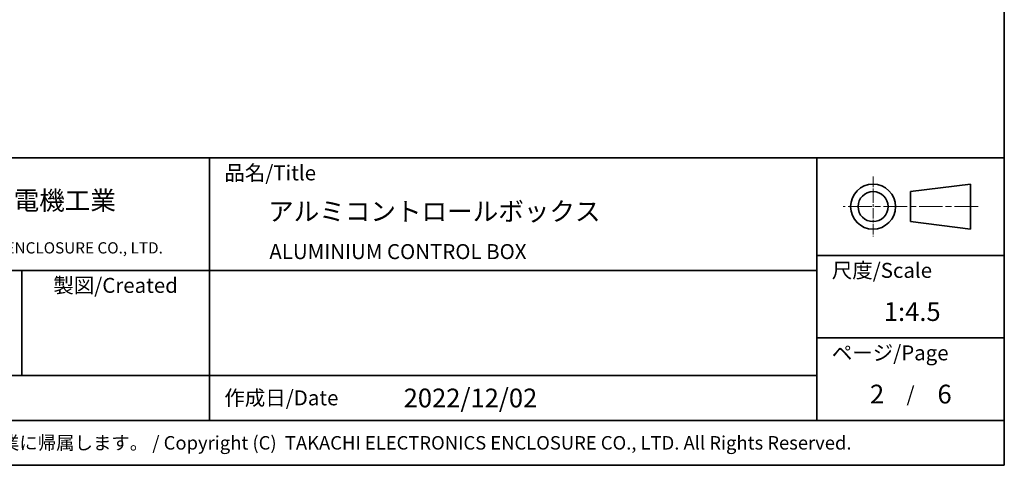
# Model space of a CAD drawing. Units: millimetres. Extents: x 0 to 5980, y 0 to 1264.
# Drawn here: x 1439 to 2030, y 0 to 267 of the extents above; entities that cross this region are included whole.
import ezdxf
from ezdxf.enums import TextEntityAlignment as Align

# ---------------------------------------------------------------- set-up
doc = ezdxf.new("R2010")
doc.units = ezdxf.units.MM
doc.header["$LTSCALE"] = 0.666667
doc.linetypes.add('CHAIN', pattern=[0.3543, 0.2362, -0.0295, 0.0591, -0.0295])
doc.layers.add('Border (ISO)', color=7, linetype='Continuous', lineweight=35)
doc.layers.add('Title (ISO)', color=7, linetype='Continuous', lineweight=35)
doc.styles.add('Note Text (TK)', font='MS PGothic.ttf')
doc.styles.add('文字スタイル40', font='MS PGothic.ttf')
doc.styles.add('文字スタイル67', font='arial.ttf')

# ---------------------------------------------------------------- blocks, each defined once
blk = doc.blocks.new('図面枠 tk図枠')
at = {"layer": 'Border (ISO)'}
for p in [(405.5, 289), (14.5, 8)]:
    blk.add_line(p, (405.5, 8), dxfattribs=at)
blk = doc.blocks.new('表題欄 tk表題欄')
at = {"layer": 'Title (ISO)'}
for p, q in [((74.71, 245.05), (255.71, 245.05)), ((149.71, 245.05), (149.71, 210.05)), ((230.71, 245.05), (230.71, 210.05)), ((255.71, 245.05), (255.71, 204.05)), ((243.21, 240.55), (251.21, 241.55)), ((243.21, 240.55), (243.21, 236.55)), ((251.21, 235.55), (251.21, 241.55)), ((243.21, 236.55), (251.21, 235.55)), ((230.71, 232.05), (255.71, 232.05)), ((74.71, 230.05), (230.71, 230.05)), ((124.71, 230.05), (124.71, 216.05)), ((230.71, 221.05), (255.71, 221.05)), ((74.71, 216.05), (230.71, 216.05)), ((255.71, 210.05), (74.71, 210.05)), ((74.71, 204.05), (255.71, 204.05))]:
    blk.add_line(p, q, dxfattribs=at)
at = {"layer": 'Title (ISO)', "color": 4, "linetype": 'CHAIN', "lineweight": 18, "ltscale": 8.88956}
blk.add_line((238.21, 242.55), (238.21, 234.55), dxfattribs=at)
at = {"layer": 'Title (ISO)', "color": 4, "linetype": 'CHAIN', "lineweight": 18, "ltscale": 20.001633}
blk.add_line((252.21, 238.55), (234.21, 238.55), dxfattribs=at)
at = {"layer": 'Title (ISO)'}
for radius in [3, 2]:
    blk.add_circle((238.21, 238.55), radius, dxfattribs=at)
at = {"layer": 'Title (ISO)', "color": 1, "char_height": 2, "line_spacing_factor": 1.5, "style": 'Note Text (TK)'}
for s, insert, attachment_point in [('\\fＭＳ Ｐゴシック|b0|i0;{\\H2.0000;品名/Title}', (151.71, 243.05), 4), ('\\fＭＳ Ｐゴシック|b0|i0;{\\H2.0000;尺度/Scale}', (232.71, 230.05), 4), ('\\fＭＳ Ｐゴシック|b0|i0;{\\H2.0000;製図/Created}', (137.21, 228.05), 5), ('\\fＭＳ Ｐゴシック|b0|i0;{\\H2.0000;ページ/Page}', (232.71, 219.05), 4), ('\\fＭＳ Ｐゴシック|b0|i0;{\\H2.0000;作成日/Date}', (151.71, 213.05), 4)]:
    blk.add_mtext(s, dxfattribs=dict(at, insert=insert, attachment_point=attachment_point))
at = {"layer": 'Title (ISO)', "color": 7, "line_spacing_factor": 1.5, "style": 'Note Text (TK)'}
for s, insert, char_height, attachment_point in [('株式会社タカチ電機工業', (99.74, 239.05), 2.5, 4), ('\\fArial|b0|i0;{\\H1.4986;TAKACHI ELECTRONICS ENCLOSURE CO., LTD.}', (99.74, 233.05), 1.4986, 4), ('\\fＭＳ Ｐゴシック|b0|i0;{\\H2.0000;/}', (243.21, 213.55), 2, 5), ('\\fＭＳ Ｐゴシック|b0|i0;{\\H1.8000;本図面の著作権は株式会社タカチ電機工業に帰属します。 / Copyright (C)\xa0 TAKACHI ELECTRONICS ENCLOSURE CO., LTD. All Rights Reserved.}', (77.71, 207.05), 1.8, 4)]:
    blk.add_mtext(s, dxfattribs=dict(at, insert=insert, char_height=char_height, attachment_point=attachment_point))
at = {"layer": 'Title (ISO)', "color": 7}
for tag, p, height, style in [('<品名>_001', (157.54, 236.67), 2.5, 'Note Text (TK)'), ('<Title>_001', (157.71, 231.55), 2, '文字スタイル67'), ('<型番>_001', (157.66, 219.99), 3, '文字スタイル40'), ('作成日_001', (175.59, 211.78), 2.5, 'Note Text (TK)'), ('<ページ_No.>_001', (237.95, 212.3), 2.5, 'Note Text (TK)'), ('<総ページ数>_001', (246.8, 212.3), 2.5, 'Note Text (TK)')]:
    blk.add_attdef(tag, p, '', height=height, dxfattribs=dict(at, style=style))
at = {"layer": 'Title (ISO)', "color": 7, "style": 'Note Text (TK)'}
for tag, p in [('<尺度>', (243.21, 224.55)), ('<部品サイズ>', (112.21, 213.05))]:
    blk.add_attdef(tag, text='', height=2.5, dxfattribs=at).set_placement(p, align=Align.MIDDLE_CENTER)

msp = doc.modelspace()

# ---------------------------------------------------------------- block references
at = {"xscale": 4.5, "yscale": 4.5, "zscale": 4.5}
msp.add_blockref('図面枠 tk図枠', (205.4167, -36), dxfattribs=at)
ref = msp.add_blockref('表題欄 tk表題欄', (879.477, -918.2373), dxfattribs=dict(xscale=4.5, yscale=4.5, zscale=4.5))
ref.add_attrib('<品名>_001', 'アルミコントロールボックス', (1588.3996, 146.7678), dxfattribs={"layer": 'Title (ISO)', "color": 7, "height": 11.25, "style": 'Note Text (TK)'})
ref.add_attrib('<尺度>_001', '1:4.5', (1957.8726, 86.625), dxfattribs={"layer": 'Title (ISO)', "color": 7, "height": 11.25, "style": 'Note Text (TK)'})
ref.add_attrib('作成日_001', '2022/12/02', (1669.7576, 34.7791), dxfattribs={"layer": 'Title (ISO)', "color": 7, "height": 11.25, "style": 'Note Text (TK)'})
ref.add_attrib('<Title>_001', 'ALUMINIUM CONTROL BOX', (1589.1667, 123.7469), dxfattribs={"layer": 'Title (ISO)', "color": 7, "height": 9, "style": '文字スタイル67'})
ref.add_attrib('<ページ_No.>_001', '2', (1949.5758, 37.125), dxfattribs={"layer": 'Title (ISO)', "color": 7, "height": 11.25, "style": 'Note Text (TK)'})
ref.add_attrib('<総ページ数>_001', '6', (1990.0758, 37.125), dxfattribs={"layer": 'Title (ISO)', "color": 7, "height": 11.25, "style": 'Note Text (TK)'})

doc.saveas('drawing.dxf')
